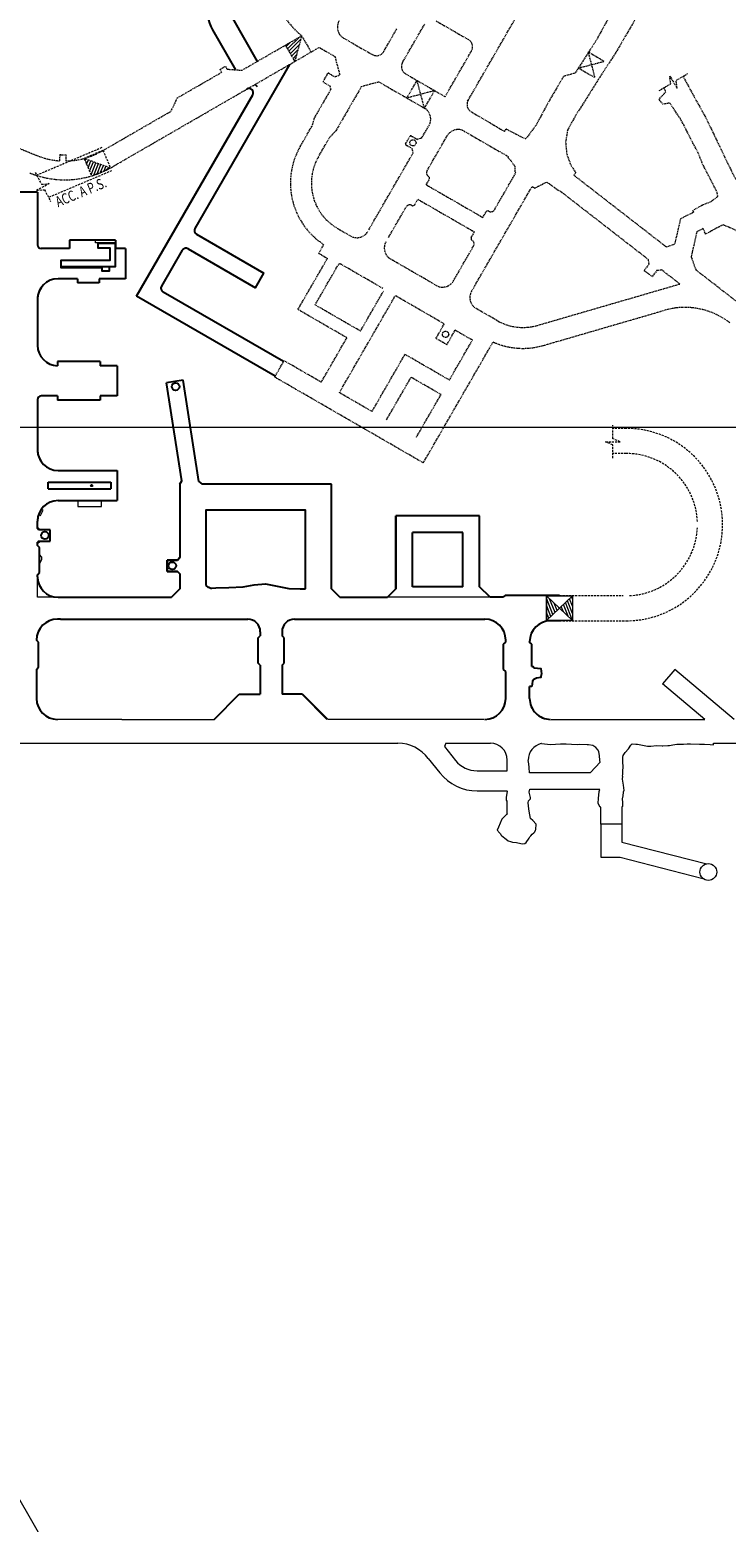
# Model space of a CAD drawing. Units: metres. Extents: x -200 to 1127, y -1885 to 607.
# Drawn here: x 295 to 461, y -20 to 336 of the extents above; entities that cross this region are included whole.
import ezdxf

# ---------------------------------------------------------------- set-up
doc = ezdxf.new("R2010")
doc.units = ezdxf.units.M
for name, pattern in [('CONTINUA', [0]), ('DASHDOT2', [0.5, 0.25, -0.125, 0, -0.125]), ('DASHED', [0.75, 0.5, -0.25]), ('HIDDEN', [0.375, 0.25, -0.125])]:
    doc.linetypes.add(name, pattern=pattern)
for name, color, linetype, lineweight in [('COORDENADAS', 8, 'Continuous', 0), ('NIV. INTERMEDIO', 97, 'Continuous', 0), ('PIPANTE PRODUCCION', 8, 'HIDDEN', 0), ('PS_Nv. Transp_intermedio', 98, 'Continuous', 0), ('PS_Nv. Ttransp_intermedio', 98, 'Continuous', 0), ('PS_Nv. Ttransp_intermedio-01', 98, 'Continuous', 0), ('PS_Rampa_Principal', 98, 'DASHED', 0), ('PS_Rampas', 98, 'DASHED', 0), ('PS_Rampas Exist', 8, 'DASHDOT2', 0), ('TEXTO', 254, 'Continuous', 0)]:
    doc.layers.add(name, color=color, linetype=linetype, lineweight=lineweight)
for name, color, linetype in [('PS_Oficinas Construcción', 98, 'Continuous'), ('PS_Sub Estación PPAL', 98, 'Continuous'), ('PS_Talleres', 98, 'Continuous')]:
    doc.layers.add(name, color=color, linetype=linetype)
doc.styles.add('ARIAL', font='arial.ttf', dxfattribs={"width": 0.85})

msp = doc.modelspace()

# ---------------------------------------------------------------- hatches: boundary and pattern name
at = {"layer": 'PS_Nv. Transp_intermedio'}
h = msp.add_hatch(dxfattribs=at)
h.set_pattern_fill('ANSI31', color=256, scale=0.2, angle=67.0289, style=0)
h.paths.add_polyline_path([(418.369, 194.855), (421.5, 197.8), (418.369, 200.745)])
h = msp.add_hatch(dxfattribs=at)
h.set_pattern_fill('ANSI31', color=256, scale=0.2, angle=67.0289, style=0)
h.paths.add_polyline_path([(424.631, 194.855), (421.5, 197.8), (424.631, 200.745)])
at = {"layer": 'PS_Rampa_Principal', "linetype": 'CONTINUA'}
h = msp.add_hatch(dxfattribs=at)
h.set_pattern_fill('ANSI31', color=256, scale=0.2, angle=23.1588, style=0)
h.paths.add_polyline_path([(307.925, 305.226), (309.736, 300.993), (314.235, 302.918)])
at = {"layer": 'PS_Rampas Exist'}
h = msp.add_hatch(dxfattribs=at)
h.set_pattern_fill('ANSI31', color=256, scale=0.2, style=0)
h.paths.add_polyline_path([(359.893, 334.516), (358.246, 328.368), (355.996, 332.266)])

# ---------------------------------------------------------------- linework, layer by layer
at = {"layer": 'COORDENADAS', "color": 1, "linetype": 'CONTINUA', "lineweight": 9, "true_color": 0xff0000}
msp.add_line((-200, 241), (800, 241), dxfattribs=at)
at = {"layer": 'NIV. INTERMEDIO', "color": 8, "lineweight": 20}
msp.add_lwpolyline([(421.5, 200.8), (408.5, 200.8), (407.939, 200.4), (368.994, 200.4), (366.994, 202.4), (366.994, 227.4), (336.14, 227.4), (335.329, 228.083), (331.559, 252.257), (327.607, 251.641), (331.257, 228.235), (330.794, 227.4), (330.794, 209.888), (330.194, 209.288), (327.794, 209.288), (327.794, 206.588), (330.194, 206.588), (330.794, 205.988), (330.794, 202.4), (328.794, 200.4), (296.795, 200.4), (296.795, 205.8), (297.295, 206.3), (297.295, 208.3), (297.845, 209.5), (297.845, 210), (297.295, 210.6), (297.295, 212.3), (296.795, 212.8), (296.795, 213.249), (297.395, 213.85), (299.795, 213.85), (299.795, 216.55), (297.395, 216.55), (296.795, 217.15), (296.795, 218.6, -0.0823699), (297.057, 220.182), (297.508, 219.952), (298.144, 221.199), (297.694, 221.429, -0.2434885), (301.695, 223.5), (306.395, 223.5), (306.395, 222.1), (312.095, 222.1), (312.095, 223.5), (315.795, 223.5), (315.795, 230.7), (301.695, 230.7, -0.4142136), (296.795, 235.6), (296.795, 247.6, -0.4142136), (297.695, 248.5), (301.595, 248.5), (301.595, 247.5), (311.795, 247.5), (311.795, 248.5), (315.795, 248.5), (315.795, 255.7), (311.795, 255.7), (311.795, 256.7), (301.595, 256.7), (301.595, 255.701, -0.4082483), (296.795, 260.6), (296.795, 268.7), (296.795, 271.6, -0.4142136), (301.695, 276.5), (306.345, 276.5), (306.345, 275.5), (311.545, 275.5), (311.545, 276.5), (317.795, 276.5), (317.795, 283.7), (315.445, 283.7), (315.445, 285.1), (310.645, 285.1), (310.645, 285.7), (304.445, 285.7), (304.445, 283.7), (297.695, 283.7, -0.4142136), (296.795, 284.6), (296.803, 297.2), (290.595, 297.2)], format="xyb", dxfattribs=at)
at = {"layer": 'PIPANTE PRODUCCION'}
for p, q in [((399.547, 318.882, 2188.784), (423.538, 360.435, 2188.784)), ((379.493, 330.748, 2188.784), (382.626, 336.174, 2188.784)), ((383.997, 328.148, 2188.784), (389.297, 337.328, 2188.784)), ((392.029, 338.06, 2188.784), (399.736, 333.61, 2188.784)), ((355.996, 332.266, 2189), (358.246, 328.368, 2189)), ((359.893, 334.516, 2189), (358.246, 328.368, 2189)), ((359.893, 334.516, 2188.784), (362.143, 330.618, 2188.784)), ((364.08, 331.737, 2188.784), (367.899, 329.533, 2188.784)), ((369.927, 333.962, 2188.784), (376.761, 330.016, 2188.784)), ((368.997, 325.434, 2188.784), (367.899, 329.533, 2188.784)), ((368.997, 325.434, 2188.784), (367.899, 329.533, 2188.784)), ((394.168, 319.966, 2188.784), (400.468, 330.878, 2188.784)), ((426.036, 326.818, 2188.784), (432.197, 328.413, 2188.784)), ((428.319, 330.696, 2188.784), (432.197, 328.413, 2188.784)), ((428.319, 330.696, 2188.784), (429.914, 324.535, 2188.784)), ((365.082, 323.653, 2188.784), (366.132, 325.472, 2188.784)), ((366.405, 325.545, 2188.784), (367.877, 324.695, 2188.784)), ((368.697, 324.915, 2188.784), (367.877, 324.695, 2188.784)), ((368.997, 325.434, 2188.784), (368.697, 324.915, 2188.784)), ((384.67, 325.45, 2188.784), (394.168, 319.966, 2188.784)), ((426.036, 326.818, 2188.784), (429.914, 324.535, 2188.784)), ((366.847, 321.711, 2188.784), (362.881, 314.841, 2188.784)), ((365.155, 323.38, 2188.784), (366.627, 322.53, 2188.784)), ((366.627, 322.53, 2188.784), (366.847, 321.711, 2188.784)), ((374.193, 322.434, 2188.784), (368.051, 311.796, 2188.784)), ((374.193, 322.434, 2188.784), (378.291, 323.533, 2188.784)), ((378.291, 323.533, 2188.784), (389.232, 317.216, 2188.784)), ((385.032, 319.641, 2188.784), (387.457, 323.841, 2188.784)), ((391.657, 321.416, 2188.784), (385.032, 319.641, 2188.784)), ((389.232, 317.216, 2188.784), (387.457, 323.841, 2188.784)), ((389.232, 317.216, 2188.784), (391.657, 321.416, 2188.784)), ((362.881, 314.841, 2188.784), (362.312, 312.856, 2188.784)), ((400.404, 316.366, 2188.784), (408.332, 311.69, 2188.784)), ((359.555, 308.08, 2188.784), (362.312, 312.856, 2188.784)), ((363.885, 305.58, 2188.784), (366.62, 310.318, 2188.784)), ((368.051, 311.796, 2188.784), (366.62, 310.318, 2188.784)), ((384.735, 308.73, 2188.784), (385.785, 310.548, 2188.784)), ((386.058, 310.621, 2188.784), (387.53, 309.771, 2188.784)), ((388.557, 310.046, 2188.784), (390.33, 313.118, 2188.784)), ((389.847, 302.282, 2188.784), (394.66, 310.618, 2188.784)), ((398.758, 311.716, 2188.784), (409.339, 305.607, 2188.784)), ((408.332, 311.69, 2188.784), (408.75, 312.23, 2188.784)), ((375.94, 288.195, 2188.784), (386.555, 306.58, 2188.784)), ((384.808, 308.456, 2188.784), (386.28, 307.606, 2188.784)), ((386.555, 306.58, 2188.784), (386.28, 307.606, 2188.784)), ((388.557, 310.046, 2188.784), (387.53, 309.771, 2188.784)), ((409.186, 305.41, 2188.784), (409.339, 305.607, 2188.784)), ((389.647, 298.934, 2188.784), (390.397, 300.233, 2188.784)), ((405.97, 292.974, 2188.784), (411.06, 301.791, 2188.784)), ((410.863, 301.904, 2188.784), (411.06, 301.791, 2188.784)), ((424.899, 301.208, 2188.784), (425.356, 301.798, 2188.784)), ((446.996, 284.071, 2188.784), (424.899, 301.208, 2188.784)), ((389.647, 298.934, 2188.784), (403.171, 291.126, 2188.784)), ((400.488, 273.478, 2188.784), (414.853, 298.36, 2188.784)), ((415.502, 298.117, 2188.784), (414.91, 298.459, 2188.784)), ((442.756, 281.032, 2188.784), (421.583, 297.452, 2188.784)), ((380.647, 286.347, 2188.784), (384.847, 293.622, 2188.784)), ((386.897, 294.171, 2188.784), (387.647, 295.47, 2188.784)), ((387.647, 295.47, 2188.784), (401.171, 287.662, 2188.784)), ((403.171, 291.126, 2188.784), (403.921, 292.425, 2188.784)), ((453.517, 292.355, 2188.784), (450.378, 290.779, 2188.784)), ((453.309, 292.768, 2188.784), (453.517, 292.355, 2188.784)), ((450.378, 290.779, 2188.784), (449.02, 284.796, 2188.784)), ((368.46, 288.505, 2188.784), (371.607, 286.689, 2188.784)), ((400.421, 286.363, 2188.784), (401.171, 287.662, 2188.784)), ((454.296, 287.711, 2188.784), (452.943, 281.753, 2188.784)), ((455.784, 288.458, 2188.784), (454.296, 287.711, 2188.784)), ((456.442, 287.149, 2188.784), (455.784, 288.458, 2188.784)), ((363.984, 282.553, 2188.784), (365.192, 284.645, 2188.784)), ((363.984, 282.553, 2188.784), (366.063, 281.353, 2188.784)), ((396.157, 275.978, 2188.784), (400.97, 284.314, 2188.784)), ((446.996, 284.071, 2188.784), (449.02, 284.796, 2188.784)), ((452.943, 281.753, 2188.784), (454.081, 278.577, 2188.784)), ((359.009, 269.136, 2188.784), (366.063, 281.353, 2188.784)), ((363.107, 270.234, 2188.784), (368.607, 279.76, 2188.784)), ((379.25, 274.193, 2188.784), (369.29, 279.943, 2188.784)), ((392.059, 274.88, 2188.784), (381.133, 281.189, 2188.784)), ((442.89, 279.98, 2188.784), (441.725, 278.478, 2188.784)), ((441.725, 278.478, 2188.784), (443.622, 277.008, 2188.784)), ((442.89, 279.98, 2188.784), (442.756, 281.032, 2188.784)), ((444.786, 278.509, 2188.784), (443.622, 277.008, 2188.784)), ((444.786, 278.509, 2188.784), (445.838, 278.642, 2188.784)), ((450.241, 275.228, 2188.784), (445.838, 278.642, 2188.784)), ((478.147, 259.913, 2188.784), (454.081, 278.577, 2188.784)), ((416.257, 265.353, 2188.784), (450.241, 275.228, 2188.784)), ((368.906, 249.277, 2188.784), (382.281, 272.443, 2188.784)), ((373.933, 263.984, 2188.784), (379.433, 273.51, 2188.784)), ((393.972, 265.693, 2188.784), (382.281, 272.443, 2188.784)), ((370.701, 262.386, 2188.784), (359.009, 269.136, 2188.784)), ((373.933, 263.984, 2188.784), (363.107, 270.234, 2188.784)), ((406.52, 266.532, 2188.784), (401.586, 269.38, 2188.784)), ((417.653, 260.552, 2188.784), (446.563, 268.952, 2188.784)), ((391.972, 262.229, 2188.784), (393.972, 265.693, 2188.784)), ((394.57, 260.729, 2188.784), (396.57, 264.193, 2188.784)), ((400.684, 261.818, 2188.784), (396.57, 264.193, 2188.784)), ((364.576, 251.777, 2188.784), (370.701, 262.386, 2188.784)), ((388.956, 232.505, 2188.784), (405.627, 261.381, 2188.784)), ((394.57, 260.729, 2188.784), (391.972, 262.229, 2188.784)), ((395.184, 252.292, 2188.784), (400.684, 261.818, 2188.784)), ((353.449, 253.005, 2188.784), (355.699, 256.902, 2188.784)), ((364.576, 251.777, 2188.784), (355.699, 256.902, 2188.784)), ((376.7, 244.777, 2188.784), (384.575, 258.417, 2188.784)), ((395.184, 252.292, 2188.784), (384.575, 258.417, 2188.784)), ((388.956, 232.505, 2188.784), (353.449, 253.005, 2188.784)), ((380.164, 242.777, 2188.784), (386.039, 252.953, 2188.784)), ((393.184, 248.828, 2188.784), (386.039, 252.953, 2188.784)), ((376.7, 244.777, 2188.784), (368.906, 249.277, 2188.784)), ((387.309, 238.652, 2188.784), (393.184, 248.828, 2188.784))]:
    msp.add_line(p, q, dxfattribs=at)
at = {"layer": 'PIPANTE PRODUCCION', "elevation": 2188.784, "flags": 128}
for points in [[(467.146, 400), (467.698, 399.606), (468.528, 398.891), (468.422, 397.675), (467.98, 396.541), (466.161, 394.272), (463.815, 390.477), (461.423, 387.288), (459.152, 383.484), (457.667, 380.972), (456.715, 378.408), (455.419, 376.24), (454.204, 375.544), (453.45, 375.814), (452.689, 376.265), (452.039, 375.644), (451.738, 374.943), (452.292, 374.241), (453.299, 373.456), (452.138, 370.655), (447.245, 362.297), (442.389, 353.478), (440.234, 350.061), (439.318, 349.913), (438.444, 350.279), (437.619, 350.791), (437.066, 350.14), (436.849, 349.267), (437.428, 348.766), (438.33, 347.728), (438.07, 346.917), (434.473, 341.003), (430.163, 333.25), (426.017, 326.83)], [(474.631, 400), (474.435, 399.466), (472.576, 394.088), (470.044, 389.958), (467.272, 385.914), (461.66, 377.853), (460.682, 375.419), (459.221, 373.146), (456.5, 368.364), (455.073, 365.592), (453.664, 363.148), (451.833, 359.931), (447.525, 351.855), (446.604, 350.678), (440.347, 339.733), (435.033, 330.659), (430.764, 324.043)], [(426.017, 326.83), (425.212, 325.584), (422.464, 324.816), (418.926, 318.809), (415.897, 313.193), (413.434, 309.863), (411.67, 310.689), (408.75, 312.23)], [(451.022, 324.828), (451.103, 324.666), (454.183, 319.002), (456.608, 314.645), (461.002, 305.447), (463.258, 300.823), (464.802, 298.45), (466.791, 295.377), (467.259, 292.656), (467.445, 292.404), (469.433, 288.714), (474.516, 278.701), (474.731, 278.268)], [(430.764, 324.043), (428.914, 321.085), (425.39, 315.569), (423.424, 312.005), (422.951, 309.142), (423.204, 306.306), (424.186, 303.638), (425.356, 301.798)], [(453.309, 292.768), (455.552, 294.076), (457.585, 294.883), (459.36, 296.134), (459.075, 297.288), (457.732, 299.909), (455.69, 303.874), (454.555, 306.73), (452.961, 309.662), (451.162, 313.284), (450.379, 314.665), (447.859, 318.441), (446.174, 318.154), (445.273, 319.347), (446.864, 321.088), (446.452, 322.095)], [(409.186, 305.41), (409.96, 304.552), (410.822, 303.337), (410.863, 301.904)], [(415.502, 298.117), (416.857, 298.786), (418.45, 299.609), (421.538, 297.394)], [(469.876, 275.365), (469.738, 275.675), (468.004, 279.364), (466.468, 282.646), (465.192, 285.672), (463.651, 288.042), (460.788, 289.282), (460.559, 289.335), (458.752, 288.445), (456.442, 287.149)]]:
    msp.add_lwpolyline(points, dxfattribs=at)
at = {"layer": 'PIPANTE PRODUCCION', "elevation": 2188.784}
msp.add_lwpolyline([(445.325, 321.42), (448.073, 323.064), (447.822, 324.922), (449.592, 321.964), (449.341, 323.823), (452.089, 325.466)], dxfattribs=at)
at = {"layer": 'PIPANTE PRODUCCION'}
for centre in [(386.472, 308.939, 2188.784), (394.271, 263.211, 2188.784)]:
    msp.add_circle(centre, 0.75, dxfattribs=at)
for centre, radius, start, end in [((374.08, 351.656, 2188.784), 22.25, 209.9993, 230.38426), ((371.427, 336.56, 2188.784), 3, 149.9993, 240), ((398.736, 331.878, 2188.784), 2, 330, 60), ((377.761, 331.748, 2188.784), 2, 240, 330), ((385.729, 327.148, 2188.784), 2, 150, 240), ((366.305, 325.372, 2188.784), 0.2, 60, 150), ((365.255, 323.553, 2188.784), 0.2, 150, 240), ((387.732, 314.618, 2188.784), 3, 330, 60), ((401.404, 318.098, 2188.784), 2, 150, 240), ((385.958, 310.448, 2188.784), 0.2, 60, 150), ((397.258, 309.118, 2188.784), 3, 60, 150), ((374.71, 299.33, 2188.784), 17.5, 150, 237.05206), ((384.908, 308.63, 2188.784), 0.2, 150, 240), ((374.71, 299.33, 2188.784), 12.5, 150, 240), ((390.714, 301.782, 2188.784), 1, 150, 240), ((389.964, 300.483, 2188.784), 0.5, 330, 60), ((417.451, 296.86, 2188.784), 3, 147.82135, 150), ((385.714, 293.122, 2188.784), 1, 60, 150), ((386.464, 294.421, 2188.784), 0.5, 240, 330), ((404.354, 292.175, 2188.784), 0.5, 60, 150), ((405.104, 293.474, 2188.784), 1, 240, 330), ((373.107, 289.287, 2188.784), 3, 240, 330), ((382.633, 283.787, 2188.784), 3, 150, 240), ((400.854, 286.113, 2188.784), 0.5, 150, 240), ((400.104, 284.814, 2188.784), 1, 330, 60), ((369.04, 279.51, 2188.784), 0.5, 60, 150), ((393.559, 277.478, 2188.784), 3, 240, 330), ((403.086, 271.978, 2188.784), 3, 150, 240), ((451.446, 252.147, 2188.784), 17.5, 52.20577, 106.20174), ((412.77, 277.357, 2188.784), 12.5, 240, 286.20174), ((412.77, 277.357, 2188.784), 17.5, 245.91269, 286.20174)]:
    msp.add_arc(centre, radius, start, end, dxfattribs=at)
at = {"layer": 'PS_Nv. Transp_intermedio'}
for p, q in [((449.013, 183.17), (446.12, 179.723)), ((463.22, 171.248), (449.013, 183.17)), ((456.22, 171.248), (446.135, 179.71)), ((339.006, 171.25, 2243), (345.004, 177.248, 2243)), ((345.004, 177.248, 2243), (350.004, 177.248, 2243)), ((355.204, 177.248, 2243), (360.204, 177.248, 2243)), ((360.204, 177.248, 2243), (366.202, 171.25, 2243)), ((316.906, 171.248, 2242), (301.545, 171.248, 2242.308)), ((316.906, 171.248, 2242), (339.006, 171.248, 2242)), ((403.5, 171.248, 2243), (366.202, 171.248, 2243)), ((419.5, 171.248, 2243), (456.22, 171.248, 2243)), ((252.549, 165.548, -1719.057), (382.903, 165.548, 1668.716)), ((394.363, 165.548, 2243), (393.993, 164.777, 2243)), ((394.363, 165.548, 1966.559), (405, 165.548, 2243)), ((458.282, 165.548, 2243), (480.473, 165.548, 2243)), ((409, 158.975, 2243), (409, 161.548, 2243)), ((428.9, 158.575), (431.24, 161.07)), ((414.307, 158.575, 2243), (428.9, 158.575, 2243)), ((409, 154.09, 2243), (409, 154.175, 2243)), ((414.406, 154.575, 2243), (431.095, 154.575, 2243)), ((409, 148.771, 2243), (409, 151.762, 2243)), ((431.4, 146.207, 2243.956), (431.4, 138.352, 2243.956)), ((436.4, 146.22, 2245.193), (436.4, 141.966, 2245.193)), ((436.4, 141.966, 2341.81), (456.655, 136.761, 95.326)), ((431.4, 138.352, 2241.721), (435.998, 138.352, 2286.993)), ((435.998, 138.352, 2286.993), (455.757, 133.274, 95.547)), ((220.376, 109.823, 2243), (319.25, -61.431, 2243))]:
    msp.add_line(p, q, dxfattribs=at)
at = {"layer": 'PS_Nv. Transp_intermedio', "elevation": 2243}
for points in [[(418.369, 200.745), (424.631, 200.745), (424.631, 194.855), (418.369, 194.855)], [(418.369, 194.855), (421.5, 197.8), (418.369, 200.745)], [(424.631, 194.855), (421.5, 197.8), (424.631, 200.745)]]:
    msp.add_lwpolyline(points, close=True, dxfattribs=at)
for points in [[(393.993, 164.777), (396.653, 161.452, 0.2278176), (401.807, 158.975), (409, 158.975)], [(390.13, 161.921), (392.905, 158.453, 0.2278176), (401.807, 154.175), (409, 154.175)]]:
    msp.add_lwpolyline(points, format="xyb", dxfattribs=at)
at = {"layer": 'PS_Nv. Transp_intermedio', "elevation": 2244.725}
msp.add_lwpolyline([(458.282, 165.213), (458.282, 165.548)], dxfattribs=at)
at = {"layer": 'PS_Nv. Transp_intermedio', "flags": 128}
for points in [[(414.31, 158.51), (414.26, 159.76), (414.19, 160.63), (414, 161.46)], [(409, 148.771), (408.855, 148.538), (407.684, 147.413), (406.921, 145.509), (406.62, 144.79), (406.81, 144.58), (406.92, 144.43), (407.06, 144.26), (407.23, 144.07), (407.36, 143.9), (407.51, 143.68), (407.71, 143.45), (408.72, 142.62), (409.21, 142.282), (409.76, 142.06), (410.24, 141.95), (411.208, 141.81), (412.27, 141.57), (412.76, 141.55), (413.21, 141.57), (413.52, 141.87), (414.257, 142.883), (414.445, 143.205), (414.67, 143.43), (414.99, 143.85), (415.388, 144.133), (415.567, 144.423), (415.79, 144.8), (415.86, 144.96), (415.9, 146.211), (415.131, 147.118), (414.57, 147.6), (414.43, 148.45), (414.33, 148.85), (414.13, 149.87), (414.096, 150.597), (413.998, 151.3), (414.126, 151.806), (414.596, 152.287), (414.558, 152.612), (414.28, 153.85), (414.406, 154.575)], [(409, 154.09), (409, 154.09), (408.77, 152.62), (408.77, 151.912), (409, 151.762)]]:
    msp.add_lwpolyline(points, dxfattribs=at)
at = {"layer": 'PS_Nv. Transp_intermedio'}
for points in [[(428.441, 165.149, 2244.858), (428.135, 165.181, 2244.858), (426.181, 165.246, 2245.312), (425.796, 165.174, 2245.312), (424.371, 165.235, 2245.312), (423.06, 165.357, 2245.312), (422.386, 165.364, 2245.312), (421.757, 165.367, 2245.312), (419.337, 165.205, 2245.312), (417.921, 165.343, 2245.312), (417.216, 165.45, 2245.312), (417.17, 165.46, 2245.312), (417.153, 165.458, 2245.312)], [(431.24, 161.07, 2244.836), (431.167, 161.433, 2244.806), (431.086, 162.638, 2244.878), (430.928, 163.469, 2244.92), (430.762, 163.921, 2244.868), (430.213, 164.513, 2244.87), (429.462, 165.043, 2244.846), (428.441, 165.149, 2244.858)], [(436.573, 157.673, 2244.731), (436.601, 158.197, 2244.752), (436.628, 158.987, 2244.785), (436.738, 159.879, 2244.82), (436.588, 161.164, 2244.836), (436.636, 162.259, 2244.911), (436.699, 162.655, 2244.937), (437.182, 163.31, 2244.969), (437.948, 164.253, 2245), (438.558, 165.126, 2245.017), (438.88, 165.434, 2245.012), (439.692, 165.356, 2244.858), (440.151, 165.313, 2244.858), (442.516, 164.89, 2244.873), (443.241, 164.825, 2244.93), (443.351, 164.863, 2244.849), (444.632, 165.005, 2244.849), (444.688, 164.987, 2244.849), (446.005, 164.899, 2244.849), (446.181, 164.925, 2244.849), (447.339, 165.005, 2244.849), (447.769, 165.006, 2244.809), (448.594, 165.196, 2244.809), (449.031, 165.274, 2244.809), (449.515, 165.367, 2244.942), (451.124, 165.299, 2244.884), (451.989, 165.375, 2244.854), (452.802, 165.447, 2244.829), (454.958, 165.336, 2244.758), (455.297, 165.303, 2244.833), (456.162, 165.364, 2244.802), (457.454, 165.236, 2244.755), (458.282, 165.213, 2244.725)], [(436.573, 157.673, 2244.731), (436.477, 156.94, 2246.86), (436.69, 155.572, 2247.055), (436.871, 154.287, 2247.239)], [(431.4, 150.272, 2245.112), (431.123, 150.394, 2245.091), (430.745, 151.235, 2245.078), (430.805, 152.376, 2245.056), (430.952, 154.007, 2244.923), (431.095, 154.485, 2247.141)], [(436.871, 154.287, 2247.239), (436.714, 153.833, 2244.988), (436.626, 152.964, 2245.052), (436.492, 152.287, 2245.069), (436.523, 151.407, 2245.159), (436.516, 150.441, 2245.193), (436.4, 150.345, 2245.194)], [(436.4, 150.345, 2245.194), (436.4, 146.22, 2245.193), (431.4, 146.207, 2243.956), (431.4, 150.272, 2245.112)]]:
    msp.add_polyline3d(points, dxfattribs=at)
msp.add_circle((457.05, 134.8), 2, dxfattribs=at)
for centre, radius, start, end in [((382.903, 156.548, 2243), 9, 36.65449, 90), ((405, 161.548, 2243), 4, 0, 90), ((405, 161.548, 2243), 4, 0, 90), ((405, 161.548, 2243), 4, 0, 90), ((418, 161.548, 2243), 4, 102.23075, 180), ((418, 161.548, 2243), 4, 102.23075, 180)]:
    msp.add_arc(centre, radius, start, end, dxfattribs=at)
at = {"layer": 'PS_Nv. Ttransp_intermedio'}
msp.add_line((220.376, 109.823, 2243), (310.713, -46.644, 2243), dxfattribs=at)
at = {"layer": 'PS_Nv. Ttransp_intermedio-01'}
msp.add_line((259.192, 42.592, 2243), (310.713, -46.644, 2243), dxfattribs=at)
at = {"layer": 'PS_Oficinas Construcción', "color": 98}
for p, q in [((343.333, 338.678), (349.276, 328.386)), ((343.333, 338.678), (349.276, 328.386)), ((338.57, 335.928), (344.075, 326.393)), ((338.57, 335.928), (344.075, 326.393))]:
    msp.add_line(p, q, dxfattribs=at)
at = {"layer": 'PS_Oficinas Construcción'}
for p, q in [((356.995, 327.646), (334.38, 288.477)), ((349.316, 322.347), (348.767, 322.896)), ((320.448, 272.346), (348.2, 320.414)), ((334.746, 287.111), (350.881, 277.796)), ((331.38, 283.281), (326.412, 274.676)), ((332.746, 283.647), (348.881, 274.332)), ((348.881, 274.332), (350.881, 277.796)), ((353.574, 253.221), (320.448, 272.346)), ((355.574, 256.685), (326.778, 273.31))]:
    msp.add_line(p, q, dxfattribs=at)
at = {"layer": 'PS_Oficinas Construcción', "color": 98}
msp.add_arc((346.148, 340.303), 8.75, 119.9993, 210, dxfattribs=at)
msp.add_arc((346.148, 340.303), 8.75, 119.9993, 210, dxfattribs=at)
at = {"layer": 'PS_Oficinas Construcción'}
for centre, start, end in [((347.334, 320.914), 330, 120), ((335.246, 287.977), 150, 240), ((332.246, 282.781), 60, 150), ((327.278, 274.176), 150, 240)]:
    msp.add_arc(centre, 1, start, end, dxfattribs=at)
at = {"layer": 'PS_Rampa_Principal'}
for p, q in [((312.159, 307.796), (296.585, 301.196)), ((312.425, 307.151, 3), (307.925, 305.226, 3)), ((312.425, 307.151, 3), (314.235, 302.918, 3)), ((307.925, 305.226, 3), (309.736, 300.993, 3)), ((314.235, 302.918, 3), (307.925, 305.226, 3)), ((314.501, 302.272), (299.426, 295.883)), ((314.235, 302.918, 3), (309.736, 300.993, 3))]:
    msp.add_line(p, q, dxfattribs=at)
at = {"layer": 'PS_Rampas'}
msp.add_lwpolyline([(296.224, 301.871), (297.733, 299.048), (299.602, 299.209), (296.562, 297.583), (298.43, 297.744), (299.94, 294.921)], dxfattribs=at)
at = {"layer": 'PS_Rampas', "elevation": 2243}
for points in [[(421.5, 194.8), (437.48, 194.8, 1), (437.48, 240.746), (434.229, 240.746)], [(454.436, 218.523, 0.4013254), (437.48, 234.746), (434.229, 234.746)], [(438.232, 200.816, 0.3885143), (454.436, 217.023, 0.3885143)]]:
    msp.add_lwpolyline(points, format="xyb", dxfattribs=at)
for points in [[(434.229, 233.603), (434.229, 236.805), (432.505, 237.544), (435.952, 237.544), (434.229, 238.283), (434.229, 241.485)], [(421.5, 200.8), (436.732, 200.8)]]:
    msp.add_lwpolyline(points, dxfattribs=at)
at = {"layer": 'PS_Rampas Exist'}
for p, q in [((314.455, 303.086, 2188.784), (364.08, 331.737, 2188.784)), ((345.635, 326.284, 2188.784), (359.893, 334.516, 2188.784)), ((330.16, 319.659, 2188.784), (340.769, 325.784, 2188.784)), ((340.369, 326.476, 2188.784), (341.668, 327.226, 2188.784)), ((340.369, 326.476, 2188.784), (340.769, 325.784, 2188.784)), ((341.668, 327.226, 2188.784), (342.068, 326.534, 2188.784)), ((342.068, 326.534, 2188.784), (345.635, 326.284, 2188.784)), ((330.16, 319.659, 2188.784), (328.593, 316.444, 2188.784)), ((276.138, 314.245, 2188.784), (296.647, 305.911, 2188.784)), ((312.205, 306.983, 2188.784), (328.593, 316.444, 2188.784)), ((302.096, 306.128, 2188.784), (302.051, 304.651, 2188.784)), ((302.096, 306.128, 2188.784), (303.595, 306.082, 2188.784)), ((303.595, 306.082, 2188.784), (303.55, 304.606, 2188.784))]:
    msp.add_line(p, q, dxfattribs=at)
for radius, start, end in [(17.75, 270.71115, 300), (22.25, 247.88439, 300), (17.75, 247.88439, 265.86781)]:
    msp.add_arc((303.33, 322.355, 2188.784), radius, start, end, dxfattribs=at)
at = {"layer": 'PS_Sub Estación PPAL'}
for p, q in [((331.559, 252.257, 2227), (327.607, 251.641, 2227)), ((331.257, 228.235, 2240.429), (327.607, 251.641, 2226.252)), ((335.329, 228.083, 2240.895), (331.559, 252.257, 2226.252)), ((330.794, 227.4, 2243), (331.257, 228.235, 2238.077)), ((330.794, 227.4, 2243), (330.794, 209.888, 2243)), ((335.329, 228.083, 2240.124), (336.14, 227.4, 2240.124)), ((366.994, 227.4, 2243), (336.14, 227.4, 2243)), ((366.994, 227.4, 2243), (336.14, 227.4, 2243)), ((366.994, 227.4, 2243), (336.14, 227.4, 2243)), ((366.994, 202.4, 2243), (366.994, 227.4, 2243)), ((382.394, 202.4), (382.394, 219.9)), ((330.194, 209.288, -2243), (327.794, 209.288, -2243)), ((327.794, 209.288, -2243), (327.794, 206.588, -2243)), ((330.794, 209.888, -2243), (330.194, 209.288, -2243)), ((327.794, 206.588, -2243), (330.194, 206.588, -2243)), ((330.194, 206.588, -2243), (330.794, 205.988, -2243)), ((330.794, 205.988, 2243), (330.794, 202.4, 2243)), ((330.794, 202.4, 2243), (328.794, 200.4, 2243)), ((359.51, 202.4, 2243), (360.794, 202.4, 2243)), ((368.994, 200.4, 2243), (366.994, 202.4, 2243)), ((368.994, 200.4, 2243), (366.994, 202.4, 2243))]:
    msp.add_line(p, q, dxfattribs=at)
at = {"layer": 'PS_Sub Estación PPAL', "extrusion": (0, 0, -1)}
for p, q in [((327.794, 209.288, -2243), (330.194, 209.288, -2243)), ((327.794, 206.588, -2243), (327.794, 209.288, -2243)), ((330.194, 209.288), (330.794, 209.888)), ((330.194, 206.588, -2243), (327.794, 206.588, -2243)), ((330.794, 205.988), (330.194, 206.588))]:
    msp.add_line(p, q, dxfattribs=at)
at = {"layer": 'PS_Sub Estación PPAL'}
for points, elevation in [([(360.794, 202.4), (360.794, 221.2), (336.994, 221.2), (336.994, 203.227)], 2243), ([(336.994, 203.227), (337.472, 202.803), (337.734, 202.803), (338.189, 202.61), (338.419, 202.61), (339.41, 202.707), (342.466, 202.71)], 2243), ([(342.466, 202.71), (345.923, 202.928), (348.541, 203.347), (351.27, 203.622), (356.833, 202.544), (359.51, 202.4)], 2244.328), ([(359.51, 202.4), (360.794, 202.4)], 2243)]:
    msp.add_lwpolyline(points, dxfattribs=dict(at, elevation=elevation))
for centre in [(329.776, 250.714, 2227), (328.994, 207.938, -2243)]:
    msp.add_circle(centre, 0.9, dxfattribs=at)
at = {"layer": 'PS_Talleres'}
for p, q in [((296.795, 297.2), (290.595, 297.2)), ((296.795, 297.2), (296.795, 284.6)), ((315.445, 285.7), (304.445, 285.7)), ((304.445, 285.7), (304.445, 283.7)), ((315.445, 285.7), (315.445, 283.7)), ((304.445, 283.7), (297.695, 283.7)), ((317.795, 283.7), (315.445, 283.7)), ((317.795, 283.7), (317.795, 276.5)), ((306.345, 276.5), (301.695, 276.5)), ((306.345, 276.5), (306.345, 275.5)), ((311.545, 275.5), (306.345, 275.5)), ((317.795, 276.5), (311.545, 276.5)), ((311.545, 276.5), (311.545, 275.5)), ((296.795, 271.6), (296.795, 268.7)), ((296.795, 268.7), (296.795, 260.6)), ((311.795, 256.7), (301.595, 256.7)), ((301.595, 256.7), (301.595, 255.701)), ((311.795, 256.7), (311.795, 255.7)), ((315.795, 255.7), (311.795, 255.7)), ((315.795, 255.7), (315.795, 248.5)), ((296.795, 247.6), (296.795, 235.6)), ((301.595, 248.5), (297.695, 248.5)), ((301.595, 248.5), (301.595, 247.5)), ((311.795, 247.5), (301.595, 247.5)), ((315.795, 248.5), (311.795, 248.5)), ((311.795, 248.5), (311.795, 247.5)), ((301.695, 230.7), (315.795, 230.7)), ((315.795, 230.7), (315.795, 223.5)), ((301.695, 223.5), (315.795, 223.5)), ((296.795, 216.8), (296.795, 218.6)), ((402.394, 219.9), (382.394, 219.9)), ((382.394, 219.9), (382.394, 202.4)), ((402.394, 202.9), (402.394, 219.9)), ((297.045, 216.55), (296.795, 216.8)), ((297.045, 213.85), (296.795, 213.6)), ((299.795, 216.55), (297.045, 216.55)), ((297.045, 213.85), (299.795, 213.85)), ((299.795, 213.85), (299.795, 216.55)), ((398.394, 215.9), (386.394, 215.9)), ((386.394, 202.9), (386.394, 215.9)), ((398.394, 202.9), (398.394, 215.9)), ((297.295, 212.3), (296.794, 212.8)), ((296.795, 212.8), (296.795, 213.6)), ((297.295, 206.3), (297.295, 212.3)), ((296.795, 205.8), (297.295, 206.3)), ((296.795, 205.3), (296.795, 205.8)), ((301.695, 200.4), (328.794, 200.4)), ((368.994, 200.4), (380.394, 200.4)), ((382.394, 202.4), (380.394, 200.4)), ((398.394, 202.9), (386.394, 202.9)), ((404.894, 200.4), (402.394, 202.9)), ((407.939, 200.4, 2243), (404.894, 200.4)), ((408.5, 200.8, 2243), (407.939, 200.4, 2243)), ((421.5, 200.8, 2243), (408.5, 200.8, 2243)), ((302.294, 195.2), (301.546, 195.2)), ((302.294, 195.2), (347.004, 195.2)), ((358.204, 195.2), (403.65, 195.2)), ((421.5, 194.8, 2243), (419.35, 194.8, 2243)), ((296.545, 190.2), (296.545, 190.2)), ((297.045, 189.7), (296.545, 190.2)), ((297.045, 183.7), (297.045, 189.7)), ((349.504, 190.7), (350.004, 191.2)), ((349.504, 184.7), (349.504, 190.7)), ((350.004, 192.2), (350.004, 191.2)), ((355.204, 192.2), (355.204, 191.2)), ((355.704, 190.7), (355.204, 191.2)), ((355.704, 184.7), (355.704, 190.7)), ((408.15, 189.199, 2243), (408.65, 189.7, 2243)), ((408.15, 183.199, 2243), (408.15, 189.199, 2243)), ((408.65, 189.699, 2243), (408.65, 190.2, 2243)), ((414.35, 189.699, 2243), (414.35, 189.8, 2243)), ((414.85, 189.199, 2243), (414.35, 189.699, 2243)), ((414.85, 183.877, 2243), (414.85, 189.199, 2243)), ((296.545, 183.2), (297.045, 183.7)), ((296.545, 183.2), (296.545, 176.248)), ((350.004, 184.199), (349.504, 184.7)), ((350.004, 184.199), (350.004, 177.247)), ((355.204, 184.2), (355.704, 184.7)), ((355.204, 184.2), (355.204, 177.247)), ((408.65, 182.699, 2243), (408.15, 183.199, 2243)), ((408.65, 176.248, 2243), (408.65, 182.699, 2243)), ((414.35, 176.248, 2243), (414.35, 179.08, 2243)), ((338.992, 171.248), (344.991, 177.247)), ((344.991, 177.247), (350.004, 177.247)), ((359.991, 177.247), (355.204, 177.247)), ((365.989, 171.248), (359.991, 177.247))]:
    msp.add_line(p, q, dxfattribs=at)
at = {"layer": 'PS_Talleres', "color": 98}
for p, q in [((299.295, 227.9, 2243), (314.295, 227.9, 2243)), ((299.295, 226.3, 2243), (299.295, 227.9, 2243)), ((299.295, 226.3, 2243), (314.295, 226.3, 2243)), ((314.295, 227.9), (314.295, 226.3))]:
    msp.add_line(p, q, dxfattribs=at)
msp.add_lwpolyline([(313.945, 279.3), (313.945, 278.3), (312.245, 278.3), (312.245, 279.1), (302.445, 279.1), (302.445, 280.9), (314.145, 280.9), (314.145, 283.8), (311.285, 283.8), (311.285, 285), (315.345, 285), (315.345, 279.3), (302.445, 279.3)], dxfattribs=at)
at = {"layer": 'PS_Talleres', "elevation": 2245.312}
msp.add_lwpolyline([(414.855, 179.08), (414.35, 179.08)], dxfattribs=at)
at = {"layer": 'PS_Talleres'}
msp.add_polyline3d([(414.85, 183.877, 2245.312), (415.178, 183.852, 2245.312), (415.473, 183.585, 2245.312), (417, 183.409, 2245.312), (417.171, 182.152, 2245.312), (417.005, 181.497, 2245.312), (417.015, 181.238, 2245.312), (416.009, 181.109, 2245.312), (415.368, 180.738, 2245.312), (415.062, 180.405, 2245.312), (414.855, 179.08, 2245.312)], dxfattribs=at)
msp.add_circle((309.715, 227.1), 0.173, dxfattribs=at)
at = {"layer": 'PS_Talleres', "color": 98}
msp.add_circle((298.545, 215.2), 0.9, dxfattribs=at)
at = {"layer": 'PS_Talleres'}
for centre, radius, start, end in [((297.695, 284.6), 0.9, 180, 270), ((301.695, 271.6), 4.9, 90, 180), ((301.695, 260.6), 4.9, 180, 268.83062), ((297.695, 247.6), 0.9, 90, 180), ((301.695, 235.6), 4.9, 180, 270), ((301.695, 218.6), 4.9, 90, 180), ((301.695, 205.3), 4.9, 180, 270), ((301.545, 190.2), 5, 90, 180), ((347.004, 192.2), 3, 0, 90), ((358.204, 192.2), 3, 90, 180), ((403.65, 190.2, 2243), 5, 0, 90), ((419.35, 189.8, 2243), 5, 90, 179.99995), ((301.545, 176.248), 5, 180, 270), ((403.65, 176.248, 2243), 5, 270, 0), ((419.35, 176.248, 2243), 5, 179.99995, 270)]:
    msp.add_arc(centre, radius, start, end, dxfattribs=at)

# ---------------------------------------------------------------- texts
at = {"layer": 'TEXTO', "style": 'ARIAL', "width": 0.75}
msp.add_text('ACC. A P.S.', height=2.5, rotation=22.53838, dxfattribs=at).set_placement((301.713, 293.571))

doc.saveas('drawing.dxf')
